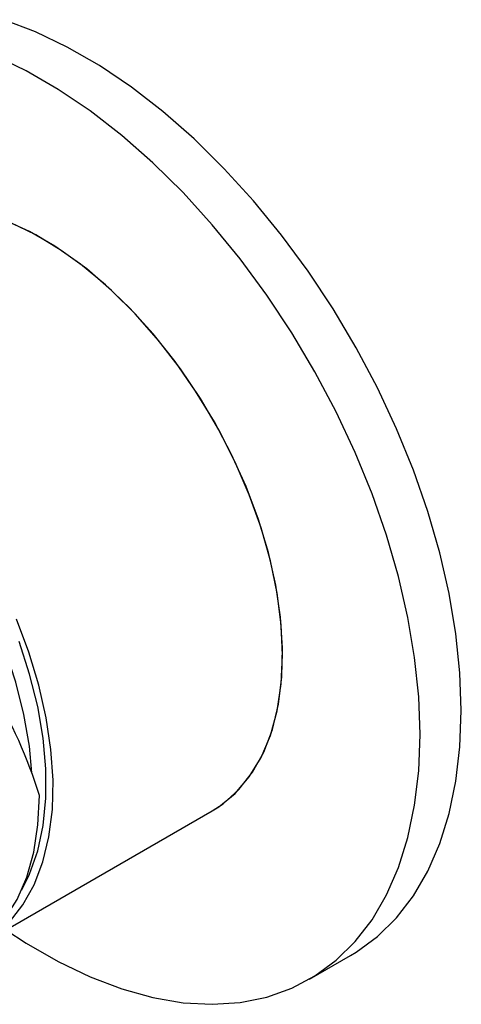
# Paper-space layout '_Isometric' of a CAD drawing. Units: inches. Extents: x -6.5 to 3.6, y -4.9 to 1.
# Drawn here: x 2.7 to 3.6, y -2.6 to -0.6 of the extents above; entities that cross this region are included whole.
import ezdxf

# ---------------------------------------------------------------- set-up
doc = ezdxf.new("R2010")
doc.units = ezdxf.units.IN
doc.header["$MEASUREMENT"] = 0

psp = doc.layouts.new('_Isometric')

# ---------------------------------------------------------------- linework, layer by layer
at = {"color": 7, "linetype": 'Continuous', "lineweight": 25}
for p, q in [((2.6634, -2.4722), (3.1283, -2.2038)), ((3.3252, -2.5448), (3.4087, -2.4965))]:
    psp.add_line(p, q, dxfattribs=at)
at = {"color": 7, "linetype": 'Continuous', "lineweight": 25, "flags": 128}
for points in [[(3.633, -2.0008), (3.6302, -1.9243), (3.622, -1.8451), (3.6083, -1.7638), (3.5892, -1.6811), (3.565, -1.5975), (3.5358, -1.5136), (3.5017, -1.43), (3.463, -1.3474), (3.4201, -1.2663), (3.3732, -1.1872), (3.3226, -1.1109), (3.2688, -1.0378), (3.2121, -0.9685), (3.1528, -0.9034), (3.0916, -0.843), (3.0287, -0.7878), (2.9646, -0.7381), (2.8999, -0.6944), (2.8349, -0.6569), (2.7702, -0.6259), (2.7061, -0.6016)], [(3.5495, -2.0491), (3.5467, -1.9725), (3.5384, -1.8933), (3.5248, -1.812), (3.5057, -1.7293), (3.4815, -1.6457), (3.4522, -1.5618), (3.4182, -1.4782), (3.3795, -1.3956), (3.3366, -1.3145), (3.2897, -1.2355), (3.2391, -1.1591), (3.1853, -1.086), (3.1285, -1.0167), (3.0693, -0.9516), (3.0081, -0.8912), (2.9452, -0.836), (2.8811, -0.7863), (2.8164, -0.7426), (2.7514, -0.7051), (2.6866, -0.6741)], [(3.2711, -1.8883), (3.2683, -1.827), (3.2601, -1.7631), (3.2464, -1.6974), (3.2275, -1.6307), (3.2036, -1.5638), (3.1749, -1.4974), (3.1419, -1.4321), (3.1047, -1.3689), (3.0639, -1.3084), (3.0199, -1.2513), (2.9733, -1.1981), (2.9245, -1.1497), (2.8742, -1.1064), (2.8228, -1.0688), (2.7709, -1.0372), (2.7192, -1.0122), (2.6683, -0.9939), (2.6186, -0.9825), (2.5708, -0.9782), (2.5255, -0.981), (2.483, -0.9909), (2.444, -1.0078), (2.4394, -1.0104)], [(3.1283, -2.2038), (3.1505, -2.1892), (3.1825, -2.1606), (3.2101, -2.1257), (3.2327, -2.085), (3.2503, -2.0388), (3.2626, -1.9877), (3.2695, -1.9323), (3.2709, -1.8733), (3.2668, -1.8112), (3.2571, -1.7468), (3.2422, -1.6808), (3.222, -1.614), (3.1969, -1.5471), (3.1671, -1.4809), (3.1329, -1.4161), (3.0948, -1.3535), (3.0532, -1.2938), (3.0085, -1.2376), (2.9613, -1.1856), (2.9121, -1.1383), (2.8614, -1.0964), (2.8098, -1.0603), (2.758, -1.0304), (2.7064, -1.007)], [(2.7633, -2.1268), (2.7582, -2.0728), (2.7471, -2.0086), (2.7308, -1.9431), (2.7093, -1.877), (2.6828, -1.811), (2.6518, -1.746), (2.6166, -1.6827), (2.5775, -1.6218), (2.5351, -1.5641), (2.4899, -1.5103), (2.4423, -1.4609), (2.3929, -1.4166), (2.3423, -1.3778), (2.2911, -1.3451), (2.24, -1.3187), (2.1894, -1.2991), (2.14, -1.2864), (2.0924, -1.2808), (2.0471, -1.2824), (2.0047, -1.2912), (1.9657, -1.3069), (1.9304, -1.3295), (1.9281, -1.3314)], [(2.7176, -2.429), (2.7451, -2.3941), (2.7678, -2.3533), (2.7854, -2.3072), (2.7977, -2.2561), (2.8046, -2.2007), (2.806, -2.1417), (2.8018, -2.0796), (2.7922, -2.0152), (2.7773, -1.9492), (2.7571, -1.8824), (2.732, -1.8155)], [(2.7425, -2.3639), (2.7586, -2.3316), (2.775, -2.2849), (2.786, -2.2335), (2.7915, -2.1779), (2.7915, -2.1187), (2.786, -2.0567), (2.775, -1.9925), (2.7586, -1.927), (2.7371, -1.8609)], [(3.1283, -2.2038), (3.1419, -2.1954), (3.1749, -2.1684), (3.2036, -2.135), (3.2275, -2.0957), (3.2464, -2.0508), (3.2601, -2.0009), (3.2683, -1.9466), (3.2711, -1.8883)], [(3.4087, -2.4965), (3.4201, -2.4897), (3.463, -2.4581), (3.5017, -2.4201), (3.5358, -2.3759), (3.565, -2.3258), (3.5892, -2.2701), (3.6083, -2.2093), (3.622, -2.1439), (3.6302, -2.0742), (3.633, -2.0008)], [(2.7107, -2.4449), (2.7514, -2.4716), (2.8164, -2.5091), (2.8811, -2.5401), (2.9452, -2.5644), (3.0081, -2.5818), (3.0693, -2.5922), (3.1285, -2.5955), (3.1853, -2.5916), (3.2391, -2.5807), (3.2897, -2.5627), (3.3366, -2.5379), (3.3795, -2.5063), (3.4182, -2.4683), (3.4522, -2.4241), (3.4815, -2.374), (3.5057, -2.3183), (3.5248, -2.2576), (3.5384, -2.1921), (3.5467, -2.1224), (3.5495, -2.0491)], [(2.6356, -2.4882), (2.6448, -2.4826), (2.679, -2.4559), (2.7086, -2.4226), (2.7333, -2.383), (2.7528, -2.3377), (2.7669, -2.2872), (2.7755, -2.232), (2.7783, -2.1728)]]:
    psp.add_lwpolyline(points, dxfattribs=at)
at = {"color": 7, "linetype": 'Continuous', "lineweight": 25}
psp.add_arc((1.8366, -2.4625), 0.9853, 17.0966, 30.9726, dxfattribs=at)

doc.saveas('drawing.dxf')
